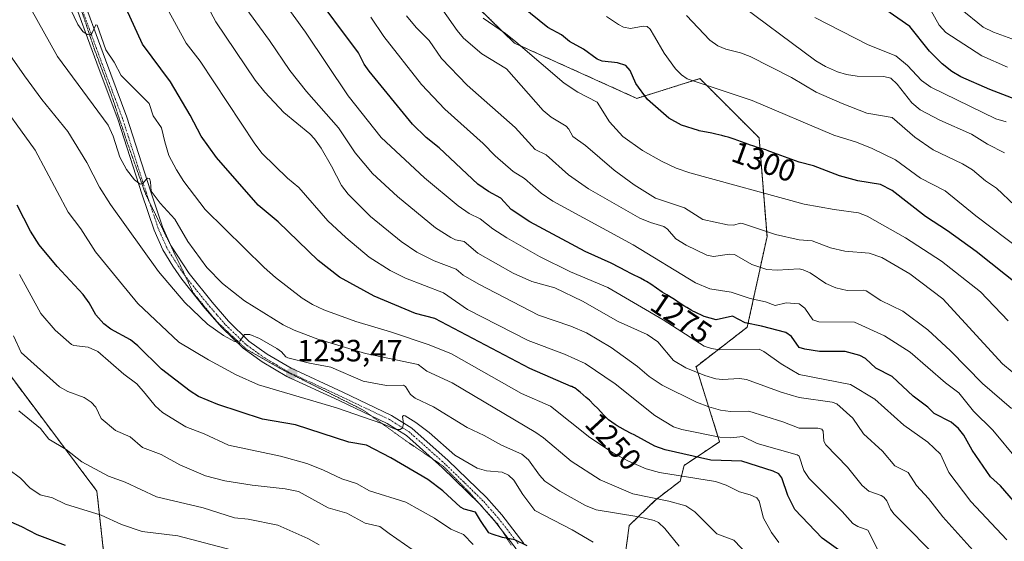
# Model space of a CAD drawing. Units: metres. Extents: x 668231 to 671682, y 4755942 to 4758340.
# Drawn here: x 670782 to 671103, y 4756363 to 4756533 of the extents above; entities that cross this region are included whole.
import ezdxf
from ezdxf.enums import TextEntityAlignment as Align

# ---------------------------------------------------------------- set-up
doc = ezdxf.new("R2010")
doc.units = ezdxf.units.M
doc.header["$MEASUREMENT"] = 0
for name, pattern in [('TRAZO_Y_PUNTO', [1, 0.5, -0.25, 0, -0.25]), ('TRAZOS', [0.75, 0.5, -0.25]), ('TRAZOS2', [0.375, 0.25, -0.125])]:
    doc.linetypes.add(name, pattern=pattern)
for name, color, linetype, lineweight in [('Arbolado forestal', 92, 'TRAZOS', 0), ('Arbolado forestal CxS', 92, 'Continuous', 0), ('Carátula', 7, 'Continuous', 5), ('Curva de nivel maestra', 36, 'Continuous', 30), ('Curva de nivel normal', 36, 'Continuous', 0), ('Pastizal CxS', 92, 'Continuous', 0), ('Pista no pavimentada', 254, 'Continuous', 13), ('Pista no pavimentada Cxs', 254, 'Continuous', 0), ('Pista pavimentada eje', 135, 'TRAZO_Y_PUNTO', 0), ('Punto de cota en terreno', 7, 'Continuous', 0), ('Rótulo de curva de nivel directora', 19, 'Continuous', 0), ('Rótulo de punto de cota en terreno', 19, 'Continuous', 0), ('Vía pecuaria eje', 92, 'TRAZOS2', 0)]:
    doc.layers.add(name, color=color, linetype=linetype, lineweight=lineweight)
doc.styles.add('Arial', font='txt', dxfattribs={"height": 0.2})

# ---------------------------------------------------------------- blocks, each defined once
blk = doc.blocks.new('*U152')
at = {"layer": 'Arbolado forestal CxS', "color": 92, "linetype": 'Continuous', "lineweight": 0}
blk.add_polyline3d([(670979.48, 4756356.96, 1230.88), (670981.05, 4756368.44, 1232.56), (670989.67, 4756376.8, 1239.31), (670997.66, 4756382.85, 1243.6), (670998.95, 4756388, 1246.96), (671010.52, 4756395.71, 1253.98), (671002.81, 4756420.14, 1265.73), (671019.52, 4756432.99, 1273.7), (671025.95, 4756462.56, 1289.16), (671023.37, 4756494.7, 1301.04), (671004.09, 4756513.98, 1305.4), (670983.52, 4756507.56, 1299.02), (670943.67, 4756525.55, 1294.83), (670900.74, 4756567.33, 1293.03)], dxfattribs=at)
blk = doc.blocks.new('*U154')
at = {"layer": 'Arbolado forestal CxS', "color": 92, "linetype": 'Continuous', "lineweight": 0}
for points in [[(670900.74, 4756567.33, 1293.03), (670943.67, 4756525.55, 1294.83), (670983.52, 4756507.56, 1299.02), (671004.09, 4756513.98, 1305.4), (671023.37, 4756494.7, 1301.04), (671025.95, 4756462.56, 1289.16), (671019.52, 4756432.99, 1273.7), (671002.81, 4756420.14, 1265.73), (671010.52, 4756395.71, 1253.98), (670998.95, 4756388, 1246.96), (670997.66, 4756382.85, 1243.6), (670989.67, 4756376.8, 1239.31), (670981.05, 4756368.44, 1232.56), (670979.48, 4756356.96, 1230.88)], [(670814.17, 4756139.94, 1153.19), (670808.43, 4756150.95, 1153.83), (670816.16, 4756178.78, 1161.18), (670836.8, 4756192.05, 1166.05), (670843.37, 4756195.43, 1168.41), (670851.21, 4756199.47, 1171.56), (670869.96, 4756198.22, 1174.8), (670902.15, 4756223.37, 1183.8), (670891.31, 4756241.3, 1184.74), (670886.56, 4756251.05, 1186.86), (670868.75, 4756251.42, 1183.64), (670850.86, 4756254.06, 1179.87), (670865.9, 4756262.41, 1184.72), (670868.42, 4756280.52, 1188.7), (670879.99, 4756290.59, 1191.45), (670869.02, 4756328.27, 1197.73), (670852.74, 4756341.12, 1198.04), (670839.87, 4756345.81, 1197.01), (670811.09, 4756347.95, 1194.68), (670807.57, 4756379.64, 1207.31), (670770.62, 4756428.84, 1211.89)]]:
    blk.add_polyline3d(points, dxfattribs=at)
blk = doc.blocks.new('*U181')
at = {"layer": 'Curva de nivel normal', "color": 36, "linetype": 'Continuous', "lineweight": 0}
blk.add_polyline3d([(671104.58, 4756435.13, 1295), (671095.57, 4756444.53, 1295), (671082.84, 4756454.48, 1295), (671071.06, 4756462.1, 1295), (671058.61, 4756469.14, 1295), (671055.76, 4756470.31, 1295), (671047.78, 4756471.35, 1295), (671038.04, 4756473.14, 1295), (671000.85, 4756483.27, 1295), (670996.39, 4756484.85, 1295), (670991.56, 4756487.1, 1295), (670985.41, 4756490.53, 1295), (670979.01, 4756495.12, 1295), (670974.59, 4756499.87, 1295), (670970.56, 4756506.28, 1295), (670964.31, 4756509.61, 1295), (670959.85, 4756512.53, 1295), (670944.07, 4756525.92, 1295), (670940.76, 4756528.65, 1295), (670933.42, 4756533.63, 1295)], dxfattribs=at)
blk = doc.blocks.new('*U196')
at = {"layer": 'Curva de nivel normal', "color": 36, "linetype": 'Continuous', "lineweight": 0}
blk.add_polyline3d([(671106.66, 4756472.7, 1310), (671100.69, 4756478.3, 1310), (671097.12, 4756480.66, 1310), (671092.91, 4756484.27, 1310), (671089.61, 4756486.22, 1310), (671080.13, 4756490.82, 1310), (671074.11, 4756494.89, 1310), (671066.7, 4756501.27, 1310), (671058.51, 4756502.74, 1310), (671050.42, 4756505.84, 1310), (671041.96, 4756509.55, 1310), (671033.92, 4756514.34, 1310), (671020.41, 4756521.22, 1310), (671017.3, 4756522.38, 1310), (671012.53, 4756523.57, 1310), (671009.96, 4756524.72, 1310), (671007.34, 4756526.5, 1310), (670999.7, 4756534.58, 1310)], dxfattribs=at)
blk = doc.blocks.new('*U215')
at = {"layer": 'Curva de nivel normal', "color": 36, "linetype": 'Continuous', "lineweight": 0}
blk.add_polyline3d([(671014.41, 4756540.29, 1315), (671041.89, 4756519.81, 1315), (671045, 4756517.96, 1315), (671048.91, 4756516.21, 1315), (671051.9, 4756515.31, 1315), (671055.32, 4756514.8, 1315), (671064.07, 4756514.69, 1315), (671066.25, 4756514.09, 1315), (671068.35, 4756512.18, 1315), (671073.1, 4756506.05, 1315), (671075.88, 4756503.8, 1315), (671082.28, 4756500.41, 1315), (671092.62, 4756495.88, 1315), (671097.77, 4756492.67, 1315), (671103.31, 4756489.83, 1315)], dxfattribs=at)
blk = doc.blocks.new('*U221')
at = {"layer": 'Curva de nivel normal', "color": 36, "linetype": 'Continuous', "lineweight": 0}
blk.add_polyline3d([(671114.44, 4756453.83, 1305), (671093.99, 4756469.26, 1305), (671083.95, 4756477.46, 1305), (671075.92, 4756481.52, 1305), (671067.77, 4756487.49, 1305), (671060.24, 4756491.26, 1305), (671055.09, 4756493.29, 1305), (671047.71, 4756495.6, 1305), (671021.13, 4756506.9, 1305), (670999.92, 4756513.93, 1305), (670998.09, 4756515.17, 1305), (670996.17, 4756517.17, 1305), (670992.42, 4756522.3, 1305), (670989.26, 4756527.67, 1305), (670987.91, 4756530.12, 1305), (670986.95, 4756530.94, 1305), (670985.55, 4756531.05, 1305), (670981.49, 4756530.31, 1305), (670979.23, 4756530.79, 1305), (670977.54, 4756531.63, 1305), (670973.63, 4756534.25, 1305)], dxfattribs=at)
blk = doc.blocks.new('*U234')
at = {"layer": 'Curva de nivel normal', "color": 36, "linetype": 'Continuous', "lineweight": 0}
blk.add_polyline3d([(671115.28, 4756523.42, 1335), (671099.73, 4756529.09, 1335), (671096.41, 4756530.74, 1335), (671088.87, 4756536.88, 1335)], dxfattribs=at)
blk = doc.blocks.new('*U248')
at = {"layer": 'Curva de nivel normal', "color": 36, "linetype": 'Continuous', "lineweight": 0}
blk.add_polyline3d([(671103.84, 4756499.89, 1320), (671100.55, 4756500.89, 1320), (671079.35, 4756511.25, 1320), (671076.32, 4756513.36, 1320), (671071.76, 4756518.31, 1320), (671067.98, 4756521.36, 1320), (671058.94, 4756525.04, 1320), (671041.54, 4756533.86, 1320)], dxfattribs=at)
blk = doc.blocks.new('*U256')
at = {"layer": 'Curva de nivel normal', "color": 36, "linetype": 'Continuous', "lineweight": 0}
blk.add_polyline3d([(671104.33, 4756517.74, 1330), (671095.99, 4756521.36, 1330), (671084.25, 4756529.03, 1330), (671082.07, 4756531.4, 1330), (671077.52, 4756539.52, 1330)], dxfattribs=at)
blk = doc.blocks.new('*U257')
at = {"layer": 'Curva de nivel normal', "color": 36, "linetype": 'Continuous', "lineweight": 0}
blk.add_polyline3d([(671105.81, 4756418.42, 1290), (671102.72, 4756421.08, 1290), (671083.27, 4756442.2, 1290), (671072.44, 4756450.35, 1290), (671063.36, 4756455.72, 1290), (671059.28, 4756457.16, 1290), (671051.27, 4756457.81, 1290), (671046.69, 4756458.9, 1290), (671040.67, 4756461.1, 1290), (671036.48, 4756461.46, 1290), (671028.75, 4756463.21, 1290), (671017.98, 4756466.81, 1290), (671017.17, 4756466.86, 1290), (671015.11, 4756466.24, 1290), (671013.06, 4756466.33, 1290), (671005.06, 4756468.11, 1290), (670999.05, 4756471.93, 1290), (670989.63, 4756475.06, 1290), (670982.69, 4756479.41, 1290), (670976.19, 4756484.12, 1290), (670966.78, 4756492.19, 1290), (670962.63, 4756495.15, 1290), (670961.36, 4756497.56, 1290), (670960.45, 4756498.54, 1290), (670955.56, 4756501.43, 1290), (670953.06, 4756503.56, 1290), (670941.03, 4756517.16, 1290), (670933.04, 4756522.02, 1290), (670927.08, 4756527.15, 1290), (670924.93, 4756529.71, 1290), (670920.36, 4756536.27, 1290)], dxfattribs=at)
blk = doc.blocks.new('*U266')
at = {"layer": 'Curva de nivel maestra', "color": 36, "linetype": 'Continuous', "lineweight": 30}
blk.add_polyline3d([(670797.38, 4756361.91, 1200), (670788.15, 4756365.41, 1200), (670783.15, 4756367.93, 1200), (670770.13, 4756373.63, 1200)], dxfattribs=at)
blk = doc.blocks.new('*U274')
at = {"layer": 'Curva de nivel maestra', "color": 36, "linetype": 'Continuous', "lineweight": 30}
blk.add_polyline3d([(671107, 4756507.17, 1325), (671098.55, 4756510.42, 1325), (671089.08, 4756514.62, 1325), (671086.17, 4756516.27, 1325), (671083.05, 4756518.77, 1325), (671078.85, 4756522.9, 1325), (671072.5, 4756530.97, 1325), (671055.49, 4756542.96, 1325)], dxfattribs=at)
blk = doc.blocks.new('*U286')
at = {"layer": 'Curva de nivel maestra', "color": 36, "linetype": 'Continuous', "lineweight": 30}
blk.add_polyline3d([(671108.42, 4756446.21, 1300), (671094.15, 4756457.62, 1300), (671084.81, 4756464.38, 1300), (671077.55, 4756469.06, 1300), (671066.7, 4756477.55, 1300), (671062.93, 4756479.45, 1300), (671055.53, 4756480.68, 1300), (671049.54, 4756482.3, 1300), (671041.12, 4756485.53, 1300), (671036.48, 4756486.79, 1300), (671028.07, 4756489.76, 1300), (671027.47, 4756490.02, 1300), (671026.56, 4756490.39, 1300), (671025.52, 4756490.75, 1300), (671022.88, 4756491.56, 1300), (671021.34, 4756492.04, 1300), (671020.53, 4756492.31, 1300), (671018.84, 4756492.92, 1300), (671015.21, 4756494.24, 1300), (671013.28, 4756494.88, 1300), (671012.29, 4756495.17, 1300), (671011.28, 4756495.44, 1300), (671009.27, 4756495.92, 1300), (671007.95, 4756496.2, 1300), (671003.87, 4756497.01, 1300), (671003.58, 4756497.08, 1300), (670998.06, 4756498.84, 1300), (670993.97, 4756501.15, 1300), (670987.01, 4756507.22, 1300), (670983.24, 4756512.44, 1300), (670981.4, 4756516.61, 1300), (670979.9, 4756518.24, 1300), (670977.24, 4756519.1, 1300), (670972.2, 4756519.71, 1300), (670970.65, 4756520.36, 1300), (670966.11, 4756523.62, 1300), (670961.55, 4756526.07, 1300), (670958.99, 4756528.22, 1300), (670954.52, 4756530.63, 1300), (670940.45, 4756542.13, 1300)], dxfattribs=at)
blk = doc.blocks.new('5PATER')
at = {"layer": 'Carátula', "linetype": 'Continuous', "lineweight": 5}
h = blk.add_hatch(color=250, dxfattribs=at)
edge = h.paths.add_edge_path()
edge.add_ellipse((0, 0.01), major_axis=(-1.33, -1.34), ratio=0.999422, start_angle=0, end_angle=360)

msp = doc.modelspace()

# ---------------------------------------------------------------- linework, layer by layer
at = {"layer": 'Arbolado forestal', "color": 92, "linetype": 'TRAZOS', "lineweight": 0}
for points in [[(670900.74, 4756567.33, 1293.03), (670943.67, 4756525.55, 1294.83), (670983.52, 4756507.56, 1299.02), (671004.09, 4756513.98, 1305.4), (671023.37, 4756494.7, 1301.04), (671025.95, 4756462.56, 1289.16), (671019.52, 4756432.99, 1273.7), (671002.8, 4756420.14, 1265.73), (671010.52, 4756395.71, 1253.98), (670998.95, 4756388, 1246.96), (670997.66, 4756382.85, 1243.6), (670989.67, 4756376.8, 1239.31), (670981.05, 4756368.44, 1232.56), (670980.2, 4756362.21, 1231.27)], [(670900.74, 4756567.33, 1293.03), (670943.67, 4756525.55, 1294.83), (670983.52, 4756507.56, 1299.02), (671004.09, 4756513.98, 1305.4), (671023.37, 4756494.7, 1301.04), (671025.95, 4756462.56, 1289.16), (671019.52, 4756432.99, 1273.7), (671002.8, 4756420.14, 1265.73), (671010.52, 4756395.71, 1253.98), (670998.95, 4756388, 1246.96), (670997.66, 4756382.85, 1243.6), (670989.67, 4756376.8, 1239.31), (670981.05, 4756368.44, 1232.56), (670980.2, 4756362.21, 1231.27)], [(670850.86, 4756254.07, 1179.87), (670865.9, 4756262.41, 1184.72), (670868.42, 4756280.52, 1188.7), (670879.99, 4756290.59, 1191.45), (670869.02, 4756328.27, 1197.73), (670852.74, 4756341.12, 1198.04), (670839.87, 4756345.81, 1197.01), (670811.09, 4756347.95, 1194.69), (670807.57, 4756379.64, 1207.31), (670770.62, 4756428.84, 1211.89), (670746, 4756443.98, 1205)]]:
    msp.add_polyline3d(points, dxfattribs=at)
at = {"layer": 'Curva de nivel maestra', "color": 36, "linetype": 'Continuous', "lineweight": 30}
for points in [[(671109.75, 4756372.4, 1275), (671102.04, 4756381.28, 1275), (671098.78, 4756384.22, 1275), (671092.84, 4756392.93, 1275), (671090.08, 4756397.8, 1275), (671088.35, 4756399.97, 1275), (671085.95, 4756402.11, 1275), (671080.47, 4756404.93, 1275), (671078.37, 4756406.93, 1275), (671073.61, 4756410.49, 1275), (671066.73, 4756416.96, 1275), (671061.44, 4756419.65, 1275), (671058.04, 4756422.83, 1275), (671056.16, 4756423.83, 1275), (671051.46, 4756425.06, 1275), (671043, 4756425.09, 1275), (671038.26, 4756425.85, 1275), (671036.48, 4756426.44, 1275), (671033.93, 4756429.99, 1275), (671032.06, 4756431.23, 1275), (671024.16, 4756433.36, 1275), (671018.8, 4756434.42, 1275), (671014.75, 4756436.64, 1275), (671009.42, 4756435.44, 1275), (671005.5, 4756436.5, 1275), (671002.35, 4756437.97, 1275), (671001.97, 4756438.17, 1275), (671001.2, 4756438.6, 1275), (670999.78, 4756439.42, 1275), (670998.89, 4756439.98, 1275), (670997.35, 4756440.99, 1275), (670996.17, 4756441.77, 1275), (670995.26, 4756442.34, 1275), (670993.27, 4756443.55, 1275), (670991.81, 4756444.46, 1275), (670988.06, 4756447, 1275), (670986.68, 4756447.86, 1275), (670986.04, 4756448.23, 1275), (670984.75, 4756448.95, 1275), (670983.81, 4756449.44, 1275), (670982.91, 4756449.89, 1275), (670981.17, 4756450.71, 1275), (670980.4, 4756451.1, 1275), (670975.15, 4756453.88, 1275), (670966.69, 4756457.68, 1275), (670948.65, 4756467.34, 1275), (670942.54, 4756471.35, 1275), (670939.23, 4756475.05, 1275), (670935.24, 4756477.17, 1275), (670931.69, 4756479.58, 1275), (670919.16, 4756491.44, 1275), (670914.83, 4756494.81, 1275), (670910.46, 4756499.16, 1275), (670896.31, 4756516.42, 1275), (670894.64, 4756518.74, 1275), (670892.88, 4756522.38, 1275), (670877.1, 4756543.55, 1275)], [(671050.74, 4756359.44, 1250), (671043.89, 4756364.28, 1250), (671034.99, 4756373.57, 1250), (671032.74, 4756378.18, 1250), (671030.83, 4756383.98, 1250), (671029.76, 4756385.27, 1250), (671027.93, 4756386.13, 1250), (671017.71, 4756389.38, 1250), (671007.66, 4756389.74, 1250), (670992.79, 4756393.09, 1250), (670989.38, 4756394.21, 1250), (670982.64, 4756397.9, 1250), (670981.73, 4756398.36, 1250), (670979.79, 4756399.36, 1250), (670978.07, 4756400.31, 1250), (670977.07, 4756400.92, 1250), (670976.46, 4756401.31, 1250), (670975.37, 4756402.06, 1250), (670974.35, 4756402.85, 1250), (670973.76, 4756403.38, 1250), (670973.38, 4756403.74, 1250), (670972.65, 4756404.49, 1250), (670970.8, 4756406.5, 1250), (670969.57, 4756407.76, 1250), (670968.06, 4756409.19, 1250), (670967, 4756410.15, 1250), (670965.06, 4756411.84, 1250), (670964.12, 4756412.61, 1250), (670963.72, 4756412.9, 1250), (670963.19, 4756413.24, 1250), (670962.93, 4756413.39, 1250), (670962.39, 4756413.64, 1250), (670962.14, 4756413.74, 1250), (670948.65, 4756419.53, 1250), (670917.66, 4756435.79, 1250), (670911.39, 4756437.43, 1250), (670897.96, 4756443.07, 1250), (670886.6, 4756449.35, 1250), (670879.71, 4756454.69, 1250), (670866.67, 4756467.32, 1250), (670860.18, 4756472.78, 1250), (670846.59, 4756488.31, 1250), (670841.53, 4756495.2, 1250), (670837.94, 4756502.04, 1250), (670831.58, 4756512.92, 1250), (670822.45, 4756525.24, 1250), (670817.09, 4756536.81, 1250)], [(670947.76, 4756361.73, 1225), (670943.78, 4756363.76, 1225), (670939.75, 4756364.48, 1225), (670936.41, 4756365.63, 1225), (670935.35, 4756366.05, 1225), (670932.61, 4756370, 1225), (670930.96, 4756372.75, 1225), (670927.31, 4756373.71, 1225), (670926.05, 4756374.37, 1225), (670920.34, 4756379.69, 1225), (670915.37, 4756383.35, 1225), (670903.33, 4756390.4, 1225), (670895.42, 4756394.62, 1225), (670889.68, 4756395.53, 1225), (670872.26, 4756401.22, 1225), (670861.51, 4756403, 1225), (670847.03, 4756407.84, 1225), (670840.74, 4756410.45, 1225), (670838, 4756412.12, 1225), (670828.67, 4756419.35, 1225), (670820.97, 4756426.89, 1225), (670818.52, 4756428.87, 1225), (670812.13, 4756432.37, 1225), (670809.89, 4756434.05, 1225), (670807.21, 4756437, 1225), (670805.08, 4756440.96, 1225), (670803.11, 4756443.62, 1225), (670794.63, 4756452.78, 1225), (670788.82, 4756459.83, 1225), (670785.95, 4756464.34, 1225), (670781.65, 4756472.74, 1225)]]:
    msp.add_polyline3d(points, dxfattribs=at)
at = {"layer": 'Curva de nivel normal', "color": 36, "linetype": 'Continuous', "lineweight": 0}
for points in [[(671062.21, 4756360.31, 1255), (671058.8, 4756366.85, 1255), (671055.57, 4756368.08, 1255), (671053.87, 4756369.08, 1255), (671050.48, 4756372.96, 1255), (671039.67, 4756383.71, 1255), (671037.92, 4756386.36, 1255), (671036.48, 4756390.99, 1255), (671035.75, 4756391.44, 1255), (671022.77, 4756395.13, 1255), (671018.07, 4756397.36, 1255), (671014.11, 4756396.97, 1255), (671010.53, 4756397.19, 1255), (670998.14, 4756399.68, 1255), (670995.51, 4756400.53, 1255), (670989.43, 4756404.25, 1255), (670976.43, 4756414.6, 1255), (670966.69, 4756421.17, 1255), (670959.92, 4756424.26, 1255), (670948.12, 4756428.63, 1255), (670928.38, 4756438.8, 1255), (670920.57, 4756444.25, 1255), (670908.11, 4756448.96, 1255), (670903.14, 4756451.52, 1255), (670896.27, 4756455.84, 1255), (670888.65, 4756462.18, 1255), (670882.88, 4756467.69, 1255), (670873.42, 4756478.5, 1255), (670869.66, 4756481.61, 1255), (670861.44, 4756489.64, 1255), (670859.04, 4756492.79, 1255), (670841.28, 4756519.65, 1255), (670836.68, 4756525.5, 1255), (670824.76, 4756547.46, 1255)], [(671083.06, 4756356.36, 1260), (671067.25, 4756372.21, 1260), (671066.21, 4756373.68, 1260), (671064.98, 4756376.45, 1260), (671063.97, 4756377.68, 1260), (671063.17, 4756378.21, 1260), (671059.16, 4756379.54, 1260), (671056.98, 4756381.42, 1260), (671052.16, 4756387.43, 1260), (671045.15, 4756394.64, 1260), (671044.49, 4756395.93, 1260), (671044.21, 4756399.14, 1260), (671043.84, 4756399.84, 1260), (671042.53, 4756400.15, 1260), (671036.48, 4756400.07, 1260), (671031.11, 4756402.15, 1260), (671020.05, 4756405.62, 1260), (671014.01, 4756405.59, 1260), (671010.8, 4756406.01, 1260), (671006.97, 4756407.03, 1260), (671003.01, 4756408.53, 1260), (670991.78, 4756414.13, 1260), (670987.57, 4756416.92, 1260), (670983.74, 4756420.24, 1260), (670975.15, 4756426.4, 1260), (670967.08, 4756431.2, 1260), (670962.04, 4756433.36, 1260), (670951.44, 4756436.89, 1260), (670932.03, 4756447.04, 1260), (670926.96, 4756449.96, 1260), (670924.61, 4756451.87, 1260), (670917.44, 4756454.58, 1260), (670911.85, 4756457.49, 1260), (670906.68, 4756460.92, 1260), (670896.69, 4756469.08, 1260), (670889.42, 4756476.35, 1260), (670887.28, 4756479.18, 1260), (670884.02, 4756485.51, 1260), (670880.63, 4756491.36, 1260), (670878.54, 4756494.34, 1260), (670876.99, 4756495.98, 1260), (670868.54, 4756502.92, 1260), (670862.28, 4756509.58, 1260), (670859.15, 4756513.52, 1260), (670846.36, 4756532.52, 1260), (670839.08, 4756546.25, 1260)], [(671029.78, 4756362.91, 1245), (671027.4, 4756366.09, 1245), (671024.81, 4756370.79, 1245), (671023.41, 4756376.38, 1245), (671022.65, 4756377.43, 1245), (671020.45, 4756378.42, 1245), (671016.93, 4756379.33, 1245), (671012.61, 4756381.5, 1245), (671009.16, 4756382.71, 1245), (670990.96, 4756385.72, 1245), (670986.55, 4756386.91, 1245), (670980.78, 4756389.41, 1245), (670975.9, 4756392, 1245), (670968.19, 4756397.07, 1245), (670955.35, 4756407.3, 1245), (670945.92, 4756411.37, 1245), (670923.17, 4756424.32, 1245), (670915.84, 4756427.22, 1245), (670903.26, 4756431.54, 1245), (670891.97, 4756434.89, 1245), (670881.53, 4756438.67, 1245), (670877.8, 4756440.45, 1245), (670874.49, 4756442.49, 1245), (670865.79, 4756449.23, 1245), (670862.13, 4756452.43, 1245), (670842.91, 4756471.39, 1245), (670835.95, 4756480.51, 1245), (670833.51, 4756484.24, 1245), (670831.07, 4756488.9, 1245), (670829.7, 4756493.41, 1245), (670828.67, 4756497.94, 1245), (670825.95, 4756501.84, 1245), (670824.63, 4756505.85, 1245), (670815.47, 4756514.98, 1245), (670813.23, 4756519.38, 1245), (670810.55, 4756523.35, 1245), (670807.62, 4756531.41, 1245), (670807.2, 4756531.5, 1245), (670806.05, 4756528.93, 1245), (670805.37, 4756528.22, 1245), (670804.38, 4756528.34, 1245), (670803.02, 4756529.39, 1245), (670801.41, 4756531.64, 1245), (670796.45, 4756541.96, 1245)], [(671104.15, 4756363.7, 1270), (671092.42, 4756376.26, 1270), (671085.17, 4756385.72, 1270), (671082.47, 4756391.64, 1270), (671078.38, 4756395.59, 1270), (671070.5, 4756401.13, 1270), (671061.09, 4756409.53, 1270), (671053.16, 4756414.39, 1270), (671036.48, 4756417.59, 1270), (671030.51, 4756421.02, 1270), (671024.88, 4756425.14, 1270), (671023.4, 4756425.82, 1270), (671010.51, 4756425.62, 1270), (671007.82, 4756426.04, 1270), (671005.5, 4756426.87, 1270), (670992.15, 4756435.38, 1270), (670974.07, 4756445.92, 1270), (670961.96, 4756451.01, 1270), (670951.78, 4756456.07, 1270), (670941.13, 4756462.1, 1270), (670936.65, 4756465.04, 1270), (670932.53, 4756468.34, 1270), (670928.93, 4756470.1, 1270), (670925.33, 4756472.53, 1270), (670914.34, 4756481.7, 1270), (670900.23, 4756494.83, 1270), (670889.43, 4756508.33, 1270), (670875.54, 4756529.1, 1270), (670865.22, 4756543.5, 1270)], [(671093, 4756360.34, 1265), (671083.21, 4756371.28, 1265), (671078.54, 4756377.19, 1265), (671074.66, 4756381.46, 1265), (671071.9, 4756385.63, 1265), (671067.56, 4756387.85, 1265), (671063.56, 4756392.59, 1265), (671057.39, 4756398.29, 1265), (671053.93, 4756403.34, 1265), (671048.74, 4756408.04, 1265), (671047.16, 4756408.61, 1265), (671036.48, 4756410.05, 1265), (671030.52, 4756411.88, 1265), (671019.22, 4756416.01, 1265), (671016.97, 4756416.3, 1265), (671011.42, 4756416.02, 1265), (671009.26, 4756416.22, 1265), (671005.65, 4756417.24, 1265), (670999.46, 4756419.77, 1265), (670995.46, 4756422.18, 1265), (670990.35, 4756428.2, 1265), (670986.86, 4756430.6, 1265), (670977.41, 4756434.89, 1265), (670965.81, 4756441.45, 1265), (670956.8, 4756445.87, 1265), (670949.32, 4756447.93, 1265), (670943.19, 4756450.65, 1265), (670931.7, 4756457.12, 1265), (670927.25, 4756460.89, 1265), (670924.43, 4756461.51, 1265), (670922.9, 4756462.18, 1265), (670917.96, 4756465.42, 1265), (670905.52, 4756475.55, 1265), (670897.41, 4756483.13, 1265), (670891.7, 4756489.79, 1265), (670886.31, 4756497.92, 1265), (670875.86, 4756509.81, 1265), (670870.48, 4756516.68, 1265), (670863.85, 4756526.43, 1265), (670854.04, 4756539.86, 1265)], [(671019.78, 4756358.7, 1240), (671015.18, 4756363.64, 1240), (671009.61, 4756365.73, 1240), (671002.48, 4756372.89, 1240), (670999.52, 4756374.81, 1240), (670993.99, 4756376.31, 1240), (670982.19, 4756378.77, 1240), (670971.56, 4756383.31, 1240), (670962.12, 4756389.34, 1240), (670953.11, 4756396.92, 1240), (670950.57, 4756398.72, 1240), (670923.31, 4756414.86, 1240), (670915.14, 4756418.68, 1240), (670912.31, 4756420.87, 1240), (670895.09, 4756424.45, 1240), (670879.61, 4756429.1, 1240), (670871.83, 4756432.05, 1240), (670868.24, 4756433.77, 1240), (670855.64, 4756441.59, 1240), (670848.49, 4756447.24, 1240), (670843.37, 4756452.47, 1240), (670837.2, 4756460.95, 1240), (670832.99, 4756468.16, 1240), (670828.18, 4756473.44, 1240), (670825.24, 4756477.32, 1240), (670825.1, 4756480.32, 1240), (670824.73, 4756481.49, 1240), (670824.09, 4756481.56, 1240), (670822.48, 4756479.85, 1240), (670821.67, 4756479.56, 1240), (670819.89, 4756480.98, 1240), (670817.21, 4756484.37, 1240), (670815.02, 4756488.35, 1240), (670812.84, 4756495.28, 1240), (670811.21, 4756498.85, 1240), (670794.78, 4756521.19, 1240), (670785.95, 4756536.98, 1240)], [(671107.42, 4756389.89, 1280), (671099.49, 4756399.46, 1280), (671093.23, 4756405.62, 1280), (671088.45, 4756411.62, 1280), (671084.1, 4756414.84, 1280), (671072.56, 4756424.9, 1280), (671064.2, 4756430.19, 1280), (671054.51, 4756434.64, 1280), (671042.83, 4756434.79, 1280), (671040.85, 4756435.45, 1280), (671038.3, 4756439.18, 1280), (671036.48, 4756440.57, 1280), (671032.21, 4756440.97, 1280), (671028.56, 4756440.07, 1280), (671025.44, 4756441.3, 1280), (671020.47, 4756442.33, 1280), (671014.28, 4756444.4, 1280), (671007.37, 4756445.52, 1280), (671002.68, 4756447.45, 1280), (670982.29, 4756459.83, 1280), (670956.16, 4756474.05, 1280), (670952.33, 4756476.71, 1280), (670946.9, 4756481.47, 1280), (670943.27, 4756483.69, 1280), (670937.36, 4756488.78, 1280), (670933.42, 4756492.84, 1280), (670920.97, 4756503.99, 1280), (670913.37, 4756512.1, 1280), (670901.08, 4756527.68, 1280), (670896.83, 4756534.03, 1280)], [(671105.65, 4756406.51, 1285), (671096.15, 4756414.66, 1285), (671085.78, 4756425.35, 1285), (671078.37, 4756432.19, 1285), (671070.24, 4756438.28, 1285), (671063.01, 4756441.67, 1285), (671058.25, 4756444.83, 1285), (671057.23, 4756445.1, 1285), (671052.12, 4756444.95, 1285), (671048.4, 4756445.79, 1285), (671045.12, 4756447.23, 1285), (671039.99, 4756450.73, 1285), (671037.72, 4756451.71, 1285), (671036.48, 4756451.99, 1285), (671029.21, 4756451.59, 1285), (671025.85, 4756451.78, 1285), (671020.99, 4756453.41, 1285), (671015.33, 4756456.7, 1285), (671013.72, 4756456.83, 1285), (671008.5, 4756456.08, 1285), (671006.31, 4756456.49, 1285), (670999.62, 4756459.74, 1285), (670996.22, 4756461.77, 1285), (670993.49, 4756464.9, 1285), (670992.29, 4756465.81, 1285), (670988.01, 4756467.06, 1285), (670984.52, 4756468.52, 1285), (670967.82, 4756478.03, 1285), (670961.26, 4756482.63, 1285), (670953.93, 4756489.18, 1285), (670950.45, 4756490.87, 1285), (670943.87, 4756498.01, 1285), (670928.27, 4756511.81, 1285), (670919.9, 4756520.49, 1285), (670915.81, 4756526.36, 1285), (670911.62, 4756530.59, 1285), (670908.49, 4756534.39, 1285)], [(670997.31, 4756361.65, 1235), (670992.62, 4756367.44, 1235), (670990.59, 4756369.33, 1235), (670989.21, 4756369.98, 1235), (670984.15, 4756371.19, 1235), (670970.27, 4756373.54, 1235), (670966.82, 4756374.87, 1235), (670958.47, 4756379.55, 1235), (670953.57, 4756382.87, 1235), (670951.79, 4756384.8, 1235), (670948.19, 4756389.77, 1235), (670946.07, 4756391.68, 1235), (670939.48, 4756394.54, 1235), (670933.73, 4756397.76, 1235), (670928.19, 4756400.35, 1235), (670917.25, 4756407.02, 1235), (670911.3, 4756409.9, 1235), (670909.8, 4756411.1, 1235), (670908.19, 4756413.68, 1235), (670907.45, 4756414.12, 1235), (670901.91, 4756414.04, 1235), (670894.34, 4756415.4, 1235), (670883.84, 4756419.97, 1235), (670876.87, 4756421.25, 1235), (670869.83, 4756422.99, 1235), (670869.11, 4756423.33, 1235), (670867.75, 4756425.02, 1235), (670866.24, 4756426.12, 1235), (670860.54, 4756429.28, 1235), (670857.43, 4756430.58, 1235), (670855.7, 4756430.65, 1235), (670854.25, 4756428.51, 1235), (670853.43, 4756428.21, 1235), (670852.41, 4756428.38, 1235), (670848.8, 4756430.35, 1235), (670843.66, 4756433.98, 1235), (670836.23, 4756441.04, 1235), (670827.69, 4756451.19, 1235), (670812.07, 4756473.03, 1235), (670808.47, 4756478.58, 1235), (670804.32, 4756486.68, 1235), (670798.15, 4756496.81, 1235), (670789.65, 4756507.21, 1235), (670783.94, 4756514.85, 1235), (670778.49, 4756522.87, 1235)], [(670969.25, 4756363.01, 1230), (670962.44, 4756366.99, 1230), (670950.26, 4756373.34, 1230), (670946.4, 4756378.48, 1230), (670943.48, 4756383.2, 1230), (670941.74, 4756384.75, 1230), (670939.65, 4756385.83, 1230), (670934.51, 4756386.18, 1230), (670931.53, 4756387.08, 1230), (670924.22, 4756391.34, 1230), (670915.89, 4756398.68, 1230), (670911.47, 4756401.99, 1230), (670908.01, 4756404.1, 1230), (670907.45, 4756404.22, 1230), (670907.18, 4756403.95, 1230), (670907.46, 4756401.58, 1230), (670907.17, 4756400.26, 1230), (670906.37, 4756399.69, 1230), (670905.09, 4756399.68, 1230), (670900.38, 4756401.67, 1230), (670885.66, 4756406.75, 1230), (670860.28, 4756414.19, 1230), (670852.98, 4756417.48, 1230), (670843.94, 4756422.38, 1230), (670834.3, 4756428.13, 1230), (670820.95, 4756440.78, 1230), (670814.94, 4756447.99, 1230), (670807.12, 4756457.59, 1230), (670802.39, 4756465.07, 1230), (670798.22, 4756470.52, 1230), (670787.52, 4756490.66, 1230), (670773.53, 4756509.81, 1230)], [(670930.2, 4756362.17, 1220), (670927.02, 4756365.52, 1220), (670922.94, 4756367.17, 1220), (670917.59, 4756370.76, 1220), (670908.23, 4756375.96, 1220), (670896.44, 4756379.74, 1220), (670892.15, 4756382.04, 1220), (670887.35, 4756383.57, 1220), (670881.24, 4756386.53, 1220), (670876.02, 4756388.57, 1220), (670867.41, 4756391.04, 1220), (670850.47, 4756394.54, 1220), (670842.57, 4756398.28, 1220), (670836.54, 4756400.56, 1220), (670828.92, 4756405.18, 1220), (670826.56, 4756407.38, 1220), (670823.34, 4756411.4, 1220), (670820.65, 4756414.52, 1220), (670816.35, 4756417.7, 1220), (670807.86, 4756425.11, 1220), (670804.69, 4756426.5, 1220), (670800.11, 4756427.02, 1220), (670799.26, 4756427.38, 1220), (670793.96, 4756432.03, 1220), (670789.27, 4756437.47, 1220), (670782.36, 4756450.19, 1220)], [(670910.31, 4756360.57, 1215), (670902.86, 4756365.8, 1215), (670899.8, 4756368.09, 1215), (670894.97, 4756369.11, 1215), (670889.05, 4756372.45, 1215), (670882.97, 4756374.12, 1215), (670873.33, 4756379.43, 1215), (670868.93, 4756380.38, 1215), (670858.18, 4756381.53, 1215), (670849.28, 4756382.98, 1215), (670842.93, 4756384.62, 1215), (670834.56, 4756388.14, 1215), (670828.5, 4756391.48, 1215), (670822.49, 4756393.82, 1215), (670818.38, 4756397.26, 1215), (670813.64, 4756399.33, 1215), (670808.95, 4756403.25, 1215), (670807.26, 4756406.98, 1215), (670805.77, 4756408.58, 1215), (670803.39, 4756410.06, 1215), (670798.16, 4756412.08, 1215), (670795.45, 4756413.63, 1215), (670782.88, 4756424.72, 1215), (670780.41, 4756430.23, 1215)], [(670879.99, 4756362.13, 1210), (670876.29, 4756364.18, 1210), (670866.53, 4756368.56, 1210), (670856.85, 4756370.52, 1210), (670852.41, 4756370.92, 1210), (670842.2, 4756374.12, 1210), (670827.03, 4756377.72, 1210), (670816.82, 4756382.53, 1210), (670811.4, 4756384.44, 1210), (670802.67, 4756389.11, 1210), (670797.53, 4756393.13, 1210), (670791.89, 4756396.53, 1210), (670789.21, 4756399.96, 1210), (670782.14, 4756405.71, 1210)], [(670860.03, 4756358.2, 1205), (670833.95, 4756365.01, 1205), (670822.31, 4756366.49, 1205), (670815.6, 4756368.76, 1205), (670808.96, 4756371.79, 1205), (670797.31, 4756375.4, 1205), (670793.17, 4756377.44, 1205), (670789.06, 4756378.43, 1205), (670785.74, 4756380.63, 1205), (670782.68, 4756383.87, 1205), (670778.89, 4756386.61, 1205)]]:
    msp.add_polyline3d(points, dxfattribs=at)
at = {"layer": 'Pastizal CxS', "color": 92, "linetype": 'Continuous', "lineweight": 0}
for points in [[(670850.86, 4756254.07, 1179.87), (670865.9, 4756262.41, 1184.72), (670868.42, 4756280.52, 1188.7), (670879.99, 4756290.59, 1191.45), (670869.02, 4756328.27, 1197.73), (670852.74, 4756341.12, 1198.04), (670839.87, 4756345.81, 1197.01), (670811.09, 4756347.95, 1194.69), (670807.57, 4756379.64, 1207.31), (670770.62, 4756428.84, 1211.89), (670746, 4756443.98, 1205)], [(670770.62, 4756428.84, 1211.89), (670807.57, 4756379.64, 1207.31), (670811.09, 4756347.95, 1194.68), (670839.87, 4756345.81, 1197.01), (670852.74, 4756341.12, 1198.04), (670869.02, 4756328.27, 1197.73), (670879.99, 4756290.59, 1191.45), (670868.42, 4756280.52, 1188.7), (670865.9, 4756262.41, 1184.72), (670850.86, 4756254.06, 1179.87), (670850.86, 4756254.06, 1179.87), (670847.25, 4756258.15, 1180.37), (670842.1, 4756265.86, 1181.95), (670832.68, 4756269.79, 1180.39), (670826.68, 4756272.29, 1178.05), (670815.11, 4756262.01, 1173.16), (670804.82, 4756268.44, 1172.82), (670794.54, 4756263.29, 1170.77), (670781.68, 4756265.87, 1169.96)]]:
    msp.add_polyline3d(points, dxfattribs=at)
at = {"layer": 'Pista no pavimentada', "color": 254, "linetype": 'Continuous', "lineweight": 13}
for points in [[(670944.26, 4756360.77, 1224.02), (670937.19, 4756369.91, 1225.72), (670932.31, 4756375.42, 1225.95), (670920.06, 4756387.33, 1227.85), (670908.46, 4756397.67, 1229.21), (670902.18, 4756401.61, 1229.74), (670886.49, 4756409.1, 1231.24), (670869.47, 4756416.99, 1232.76), (670861.45, 4756421.73, 1233.76), (670855.22, 4756426.16, 1234.19), (670848.32, 4756432.87, 1235.02), (670842.8, 4756439.23, 1235.98), (670835.22, 4756448.68, 1236.51), (670832.28, 4756452.84, 1236.85), (670829.03, 4756458.21, 1237.25), (670826.2, 4756464.58, 1238.16), (670822.21, 4756476.45, 1239.46), (670814.55, 4756500.44, 1241.43), (670807.57, 4756519.07, 1243.99), (670798.77, 4756543.04, 1245.61)], [(670801.55, 4756544.16, 1246.23), (670810.4, 4756520.11, 1244.17), (670817.39, 4756501.42, 1242.08), (670825.07, 4756477.38, 1239.89), (670829, 4756465.66, 1238.35), (670831.69, 4756459.61, 1237.9), (670837.62, 4756450.48, 1237.13), (670845.1, 4756441.15, 1236.38), (670850.51, 4756434.93, 1235.49), (670857.14, 4756428.48, 1234.78), (670863.09, 4756424.25, 1234.36), (670870.87, 4756419.65, 1233.89), (670887.77, 4756411.82, 1231.92), (670903.62, 4756404.25, 1230.46), (670910.26, 4756400.07, 1229.8), (670922.1, 4756389.53, 1228.65), (670934.49, 4756377.5, 1226.4), (670939.51, 4756371.83, 1226.18), (670946.72, 4756362.51, 1225.1)]]:
    msp.add_polyline3d(points, dxfattribs=at)
at = {"layer": 'Pista no pavimentada Cxs', "color": 254, "linetype": 'Continuous', "lineweight": 0}
for points in [[(670944.26, 4756360.77, 1224.02), (670937.19, 4756369.91, 1225.72), (670932.31, 4756375.42, 1225.95), (670920.06, 4756387.33, 1227.85), (670908.46, 4756397.67, 1229.21), (670902.18, 4756401.61, 1229.74), (670886.49, 4756409.1, 1231.24), (670869.47, 4756416.99, 1232.76), (670861.45, 4756421.73, 1233.76), (670855.22, 4756426.16, 1234.19), (670848.32, 4756432.87, 1235.02), (670842.8, 4756439.23, 1235.98), (670835.22, 4756448.68, 1236.51), (670832.28, 4756452.84, 1236.85), (670829.03, 4756458.21, 1237.25), (670826.2, 4756464.58, 1238.16), (670822.21, 4756476.45, 1239.46), (670814.55, 4756500.44, 1241.43), (670807.57, 4756519.07, 1243.99), (670798.77, 4756543.04, 1245.61)], [(670801.55, 4756544.16, 1246.23), (670810.4, 4756520.11, 1244.17), (670817.39, 4756501.42, 1242.08), (670825.07, 4756477.38, 1239.89), (670829, 4756465.66, 1238.35), (670831.69, 4756459.61, 1237.9), (670837.62, 4756450.48, 1237.13), (670845.1, 4756441.15, 1236.38), (670850.51, 4756434.93, 1235.49), (670857.14, 4756428.48, 1234.78), (670863.09, 4756424.25, 1234.36), (670870.87, 4756419.65, 1233.89), (670887.77, 4756411.82, 1231.92), (670903.62, 4756404.25, 1230.46), (670910.26, 4756400.07, 1229.8), (670922.1, 4756389.53, 1228.65), (670934.49, 4756377.5, 1226.4), (670939.51, 4756371.83, 1226.18), (670946.72, 4756362.51, 1225.1)]]:
    msp.add_polyline3d(points, dxfattribs=at)
at = {"layer": 'Pista pavimentada eje', "color": 135, "linetype": 'TRAZO_Y_PUNTO', "lineweight": 0}
msp.add_polyline3d([(670944.83, 4756362.49, 1224.79), (670938.35, 4756370.87, 1225.94), (670933.4, 4756376.46, 1226.23), (670927.21, 4756382.48, 1227.46), (670921.08, 4756388.43, 1228.24), (670915.28, 4756393.6, 1228.9), (670909.36, 4756398.87, 1229.58), (670906.04, 4756400.96, 1229.81), (670902.9, 4756402.93, 1230.21), (670887.13, 4756410.46, 1231.56), (670870.17, 4756418.32, 1233.37), (670862.27, 4756422.99, 1234.12), (670856.18, 4756427.32, 1234.59), (670849.42, 4756433.9, 1235.26), (670846.66, 4756437.08, 1235.47), (670843.95, 4756440.19, 1236.12), (670836.42, 4756449.58, 1236.82), (670834.95, 4756451.66, 1236.76), (670831.99, 4756456.23, 1237.51), (670830.36, 4756458.91, 1237.63), (670827.6, 4756465.12, 1238.31), (670825.61, 4756471.06, 1238.98), (670823.64, 4756476.92, 1239.68), (670815.97, 4756500.93, 1241.94), (670812.48, 4756510.28, 1243.01), (670808.99, 4756519.59, 1244.05), (670804.59, 4756531.58, 1244.89), (670800.16, 4756543.6, 1245.98)], dxfattribs=at)
at = {"layer": 'Vía pecuaria eje', "color": 92, "linetype": 'TRAZOS2', "lineweight": 0}
msp.add_polyline3d([(670802.25, 4756537.1, 1245.58), (670803.73, 4756532.67, 1244.96), (670805.21, 4756528.23, 1244.69), (670806.68, 4756523.8, 1244.54), (670808.11, 4756519.97, 1244.12), (670809.53, 4756516.15, 1243.38), (670810.95, 4756512.32, 1242.93), (670812.37, 4756508.49, 1242.74), (670813.62, 4756504.75, 1242), (670814.86, 4756501.01, 1241.62), (670816.11, 4756497.27, 1241.59), (670817.36, 4756493.53, 1241.2), (670818.88, 4756489.24, 1240.73), (670820.41, 4756484.94, 1240.19), (670821.93, 4756480.65, 1240.07), (670823.45, 4756476.36, 1239.56), (670824.65, 4756473.89, 1239.29), (670825.56, 4756472.03, 1239.12), (670827.67, 4756467.71, 1238.7), (670829.77, 4756463.39, 1237.99), (670831.88, 4756459.07, 1237.92), (670833.98, 4756454.75, 1237.29), (670835.65, 4756451.24, 1236.79), (670836.45, 4756449.54, 1236.83), (670837.31, 4756447.73, 1236.79), (670838.97, 4756444.22, 1236.36), (670841.56, 4756441.08, 1236.17), (670844.15, 4756437.94, 1235.61), (670846.73, 4756434.8, 1235.29), (670849.87, 4756431.85, 1234.92), (670853.01, 4756428.89, 1234.9), (670856.16, 4756425.94, 1234.32), (670860.04, 4756423.72, 1234.26), (670863.92, 4756421.5, 1233.75), (670867.8, 4756419.29, 1233.76), (670871.86, 4756417.26, 1232.94), (670875.92, 4756415.22, 1232.62), (670879.99, 4756413.19, 1232.26), (670883.59, 4756411.39, 1231.59), (670887.2, 4756409.59, 1231.39), (670890.8, 4756407.79, 1230.97), (670894.4, 4756405.99, 1230.39), (670897.15, 4756404.01, 1230.29), (670897.86, 4756403.5, 1230.25), (670901.33, 4756401, 1229.43), (670904.79, 4756398.51, 1229.17), (670908.26, 4756396.02, 1228.57), (670912.32, 4756393.25, 1228.69), (670916.39, 4756390.48, 1228.32), (670917, 4756390.06, 1228.3), (670920.45, 4756387.71, 1228), (670923.22, 4756384.94, 1227.7), (670925.99, 4756382.17, 1227.29), (670928.77, 4756379.4, 1226.93), (670931.91, 4756375.89, 1226.06), (670935.05, 4756372.38, 1225.64), (670938.19, 4756368.87, 1225.66), (670939.11, 4756367.42, 1225.42), (670940.41, 4756365.41, 1225.1), (670942.62, 4756361.94, 1224.14)], dxfattribs=at)

# ---------------------------------------------------------------- block references
at = {"layer": 'Arbolado forestal CxS', "color": 92, "linetype": 'Continuous', "lineweight": 0}
for name in ['*U152', '*U154']:
    msp.add_blockref(name, (0, 0), dxfattribs=at)
at = {"layer": 'Curva de nivel maestra', "color": 36, "linetype": 'Continuous', "lineweight": 30}
for name in ['*U274', '*U286', '*U266']:
    msp.add_blockref(name, (0, 0), dxfattribs=at)
at = {"layer": 'Curva de nivel normal', "color": 36, "linetype": 'Continuous', "lineweight": 0}
for name in ['*U234', '*U256', '*U248', '*U215', '*U196', '*U221', '*U181', '*U257']:
    msp.add_blockref(name, (0, 0), dxfattribs=at)
at = {"layer": 'Punto de cota en terreno', "linetype": 'Continuous', "lineweight": 0}
msp.add_blockref('5PATER', (670871.04, 4756417.92, 1233.47), dxfattribs=at)

# ---------------------------------------------------------------- texts
at = {"layer": 'Rótulo de curva de nivel directora', "color": 19, "linetype": 'Continuous', "lineweight": 0, "style": 'Arial'}
for s, rotation, p in [('1300', -19.9832, (671024.95, 4756486.95)), ('1275', -34.1111, (670998, 4756436.01)), ('1250', -47.3736, (670975.88, 4756395.77))]:
    msp.add_text(s, height=7, rotation=rotation, dxfattribs=at).set_placement(p, align=Align.MIDDLE_CENTER)
at = {"layer": 'Rótulo de punto de cota en terreno', "color": 19, "linetype": 'Continuous', "lineweight": 0, "style": 'Arial'}
msp.add_text('1233,47', height=7, dxfattribs=at).set_placement((670872.8, 4756419.68), align=Align.BOTTOM_LEFT)

doc.saveas('drawing.dxf')
